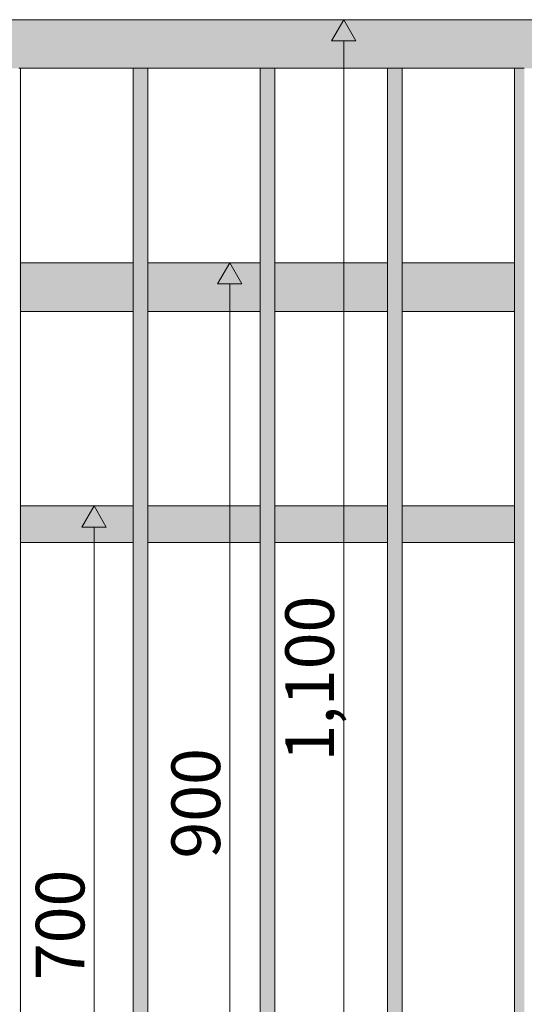
# Model space of a CAD drawing. Units: millimetres. Extents: x 79035 to 98518, y 117965 to 121541.
# Drawn here: x 85912 to 86327, y 118840 to 119650 of the extents above; entities that cross this region are included whole.
import ezdxf

# ---------------------------------------------------------------- set-up
doc = ezdxf.new("R2010")
doc.units = ezdxf.units.MM
doc.header["$MEASUREMENT"] = 0
for name, color, linetype, lineweight in [('TP -_12_1_0_Pen_No__225', 5, 'Continuous', 0), ('TP -_12_1_AR - VAHELAGI_Pen_No__225', 5, 'Continuous', 0), ('TP -_12_1_SA - TREPP - piire_Pen_No__11', 7, 'Continuous', 13)]:
    doc.layers.add(name, color=color, linetype=linetype, lineweight=lineweight)
doc.layers.add('TP -_12_1_SA - TREPP - piire', color=7, linetype='Continuous')
doc.styles.add('GENERATED_STYLE_3', font='txt')

msp = doc.modelspace()

# ---------------------------------------------------------------- hatches: boundary and pattern name
at = {"layer": 'TP -_12_1_AR - VAHELAGI_Pen_No__225', "linetype": 'Continuous', "lineweight": 0}
for points in [[(86178.27, 119650.37), (86168.27, 119633.05), (86188.27, 119633.05)], [(86084.59, 119450.37), (86074.59, 119433.05), (86094.59, 119433.05)], [(85972.99, 119250.37), (85962.99, 119233.05), (85982.99, 119233.05)]]:
    msp.add_hatch(color=5, dxfattribs=at).paths.add_polyline_path(points)
at = {"layer": 'TP -_12_1_SA - TREPP - piire', "linetype": 'Continuous', "lineweight": 0, "true_color": 0xe19880}
for points in [[(85174.54, 119650.37), (85174.54, 119650.07), (86533.97, 119650.07), (86533.97, 119650.37)], [(85174.54, 119649.17), (86533.97, 119649.17), (86533.97, 119650.07), (85174.54, 119650.07)], [(85174.54, 119647.69), (86533.97, 119647.69), (86533.97, 119649.17), (85174.54, 119649.17)], [(85174.54, 119647.69), (85174.54, 119645.69), (86533.97, 119645.69), (86533.97, 119647.69)], [(85174.54, 119645.69), (85174.54, 119643.23), (86533.97, 119643.23), (86533.97, 119645.69)], [(85174.54, 119640.37), (86533.97, 119640.37), (86533.97, 119643.23), (85174.54, 119643.23)], [(85174.54, 119637.21), (86533.97, 119637.21), (86533.97, 119640.37), (85174.54, 119640.37)], [(85174.54, 119633.85), (86533.97, 119633.85), (86533.97, 119637.21), (85174.54, 119637.21)], [(85174.54, 119630.37), (86533.97, 119630.37), (86533.97, 119633.85), (85174.54, 119633.85)], [(86533.97, 119630.37), (85174.54, 119630.37), (85174.54, 119626.9), (86533.97, 119626.9)], [(85174.54, 119626.9), (85174.54, 119623.53), (86533.97, 119623.53), (86533.97, 119626.9)], [(85174.54, 119623.53), (85174.54, 119620.37), (86533.97, 119620.37), (86533.97, 119623.53)], [(86533.97, 119620.37), (85174.54, 119620.37), (85174.54, 119617.52), (86533.97, 119617.52)], [(85174.54, 119617.52), (85174.54, 119617.2), (85177.15, 119616.97), (85179.67, 119616.29), (85182.04, 119615.19), (85182.23, 119615.05), (86526.28, 119615.05), (86526.47, 119615.19), (86528.84, 119616.29), (86531.36, 119616.97), (86533.97, 119617.2), (86533.97, 119617.52)], [(86526.28, 119615.05), (85182.23, 119615.05), (85184.18, 119614.1), (85185.67, 119613.05), (86522.84, 119613.05), (86524.33, 119614.1)], [(86522.84, 119613.05), (85185.67, 119613.05), (85186.03, 119612.89), (85187.53, 119611.89), (85187.84, 119611.58), (86520.67, 119611.58), (86520.98, 119611.89), (86522.48, 119612.89)], [(86520.67, 119611.58), (85187.84, 119611.58), (85188.64, 119611.12), (85189.08, 119610.68), (86519.43, 119610.68), (86519.87, 119611.12)], [(85189.08, 119610.68), (85189.31, 119610.6), (85189.54, 119610.37), (86518.97, 119610.37), (86519.2, 119610.6), (86519.43, 119610.68)], [(85911.74, 119610.37), (85911.74, 118165.37), (85912.18, 118165.37), (85912.18, 119610.37)], [(85912.18, 119610.37), (85912.18, 118165.37), (85912.45, 118165.37), (85912.45, 119610.37)], [(85912.54, 119610.37), (85912.45, 118165.37)], [(86005.2, 119610.37), (86005.11, 118165.37)], [(86005.2, 119610.37), (86005.2, 118165.37), (86005.47, 118165.37), (86005.47, 119610.37)], [(86005.47, 119610.37), (86005.47, 118165.37), (86005.92, 118165.37), (86005.92, 119610.37)], [(86006.52, 119610.37), (86005.92, 119610.37), (86005.92, 118165.37), (86006.52, 118165.37)], [(86006.52, 119610.37), (86006.52, 118165.37), (86007.26, 118165.37), (86007.26, 119610.37)], [(86008.11, 119610.37), (86007.26, 119610.37), (86007.26, 118165.37), (86008.11, 118165.37)], [(86009.06, 119610.37), (86008.11, 119610.37), (86008.11, 118165.37), (86009.06, 118165.37)], [(86009.06, 119610.37), (86009.06, 118165.37), (86010.07, 118165.37), (86010.07, 119610.37)], [(86011.11, 119610.37), (86010.07, 119610.37), (86010.07, 118165.37), (86011.11, 118165.37)], [(86012.15, 119610.37), (86011.11, 119610.37), (86011.11, 118165.37), (86012.15, 118165.37)], [(86012.15, 119610.37), (86012.15, 118165.37), (86013.16, 118165.37), (86013.16, 119610.37)], [(86014.11, 119610.37), (86013.16, 119610.37), (86013.16, 118165.37), (86014.11, 118165.37)], [(86014.11, 119610.37), (86014.11, 118165.37), (86014.97, 118165.37), (86014.97, 119610.37)], [(86014.97, 119610.37), (86014.97, 118165.37), (86015.71, 118165.37), (86015.71, 119610.37)], [(86016.31, 119610.37), (86015.71, 119610.37), (86015.71, 118165.37), (86016.31, 118165.37)], [(86016.75, 119610.37), (86016.31, 119610.37), (86016.31, 118165.37), (86016.75, 118165.37)], [(86017.02, 119610.37), (86016.75, 119610.37), (86016.75, 118165.37), (86017.02, 118165.37)], [(86017.11, 119610.37), (86017.02, 118165.37)], [(86109.77, 119610.37), (86109.68, 118165.37)], [(86110.05, 119610.37), (86109.77, 119610.37), (86109.77, 118165.37), (86110.05, 118165.37)], [(86110.05, 119610.37), (86110.05, 118165.37), (86110.49, 118165.37), (86110.49, 119610.37)], [(86111.09, 119610.37), (86110.49, 119610.37), (86110.49, 118165.37), (86111.09, 118165.37)], [(86111.09, 119610.37), (86111.09, 118165.37), (86111.83, 118165.37), (86111.83, 119610.37)], [(86111.83, 119610.37), (86111.83, 118165.37), (86112.68, 118165.37), (86112.68, 119610.37)], [(86113.63, 119610.37), (86112.68, 119610.37), (86112.68, 118165.37), (86113.63, 118165.37)], [(86113.63, 119610.37), (86113.63, 118165.37), (86114.64, 118165.37), (86114.64, 119610.37)], [(86115.68, 119610.37), (86114.64, 119610.37), (86114.64, 118165.37), (86115.68, 118165.37)], [(86116.73, 119610.37), (86115.68, 119610.37), (86115.68, 118165.37), (86116.73, 118165.37)], [(86116.73, 119610.37), (86116.73, 118165.37), (86117.74, 118165.37), (86117.74, 119610.37)], [(86118.68, 119610.37), (86117.74, 119610.37), (86117.74, 118165.37), (86118.68, 118165.37)], [(86118.68, 119610.37), (86118.68, 118165.37), (86119.54, 118165.37), (86119.54, 119610.37)], [(86119.54, 119610.37), (86119.54, 118165.37), (86120.28, 118165.37), (86120.28, 119610.37)], [(86120.88, 119610.37), (86120.28, 119610.37), (86120.28, 118165.37), (86120.88, 118165.37)], [(86120.88, 119610.37), (86120.88, 118165.37), (86121.32, 118165.37), (86121.32, 119610.37)], [(86121.32, 119610.37), (86121.32, 118165.37), (86121.59, 118165.37), (86121.59, 119610.37)], [(86121.68, 119610.37), (86121.59, 118165.37)], [(86214.35, 119610.37), (86214.26, 118165.37)], [(86214.35, 119610.37), (86214.35, 118165.37), (86214.62, 118165.37), (86214.62, 119610.37)], [(86214.62, 119610.37), (86214.62, 118165.37), (86215.06, 118165.37), (86215.06, 119610.37)], [(86215.66, 119610.37), (86215.06, 119610.37), (86215.06, 118165.37), (86215.66, 118165.37)], [(86215.66, 119610.37), (86215.66, 118165.37), (86216.4, 118165.37), (86216.4, 119610.37)], [(86216.4, 119610.37), (86216.4, 118165.37), (86217.26, 118165.37), (86217.26, 119610.37)], [(86218.2, 119610.37), (86217.26, 119610.37), (86217.26, 118165.37), (86218.2, 118165.37)], [(86218.2, 119610.37), (86218.2, 118165.37), (86219.21, 118165.37), (86219.21, 119610.37)], [(86220.26, 119610.37), (86219.21, 119610.37), (86219.21, 118165.37), (86220.26, 118165.37)], [(86221.3, 119610.37), (86220.26, 119610.37), (86220.26, 118165.37), (86221.3, 118165.37)], [(86221.3, 119610.37), (86221.3, 118165.37), (86222.31, 118165.37), (86222.31, 119610.37)], [(86223.26, 119610.37), (86222.31, 119610.37), (86222.31, 118165.37), (86223.26, 118165.37)], [(86223.26, 119610.37), (86223.26, 118165.37), (86224.11, 118165.37), (86224.11, 119610.37)], [(86224.11, 119610.37), (86224.11, 118165.37), (86224.85, 118165.37), (86224.85, 119610.37)], [(86225.45, 119610.37), (86224.85, 119610.37), (86224.85, 118165.37), (86225.45, 118165.37)], [(86225.45, 119610.37), (86225.45, 118165.37), (86225.89, 118165.37), (86225.89, 119610.37)], [(86225.89, 119610.37), (86225.89, 118165.37), (86226.16, 118165.37), (86226.16, 119610.37)], [(86226.26, 119610.37), (86226.16, 118165.37)], [(86318.92, 119610.37), (86318.83, 118165.37)], [(86319.19, 119610.37), (86318.92, 119610.37), (86318.92, 118165.37), (86319.19, 118165.37)], [(86319.19, 119610.37), (86319.19, 118165.37), (86319.63, 118165.37), (86319.63, 119610.37)], [(86320.23, 119610.37), (86319.63, 119610.37), (86319.63, 118165.37), (86320.23, 118165.37)], [(86320.23, 119610.37), (86320.23, 118165.37), (86320.97, 118165.37), (86320.97, 119610.37)], [(86321.83, 119610.37), (86320.97, 119610.37), (86320.97, 118165.37), (86321.83, 118165.37)], [(86322.77, 119610.37), (86321.83, 119610.37), (86321.83, 118165.37), (86322.77, 118165.37)], [(86322.77, 119610.37), (86322.77, 118165.37), (86323.78, 118165.37), (86323.78, 119610.37)], [(86324.83, 119610.37), (86323.78, 119610.37), (86323.78, 118165.37), (86324.83, 118165.37)], [(86325.87, 119610.37), (86324.83, 119610.37), (86324.83, 118165.37), (86325.87, 118165.37)], [(86325.87, 119610.37), (86325.87, 118165.37), (86326.88, 118165.37), (86326.88, 119610.37)], [(85912.54, 119450.37), (85912.54, 119450.07), (86005.11, 119450.07), (86005.11, 119450.37)], [(85912.54, 119450.07), (85912.54, 119449.17), (86005.11, 119449.17), (86005.11, 119450.07)], [(86005.11, 119449.17), (85912.54, 119449.17), (85912.54, 119447.69), (86005.11, 119447.69)], [(86109.68, 119450.37), (86017.11, 119450.37), (86017.11, 119450.07), (86109.68, 119450.07)], [(86017.11, 119449.17), (86109.68, 119449.17), (86109.68, 119450.07), (86017.11, 119450.07)], [(86017.11, 119447.69), (86109.68, 119447.69), (86109.68, 119449.17), (86017.11, 119449.17)], [(86121.68, 119450.37), (86121.68, 119450.07), (86214.26, 119450.07), (86214.26, 119450.37)], [(86121.68, 119450.07), (86121.68, 119449.17), (86214.26, 119449.17), (86214.26, 119450.07)], [(86121.68, 119447.69), (86214.26, 119447.69), (86214.26, 119449.17), (86121.68, 119449.17)], [(86318.83, 119450.37), (86226.26, 119450.37), (86226.26, 119450.07), (86318.83, 119450.07)], [(86226.26, 119449.17), (86318.83, 119449.17), (86318.83, 119450.07), (86226.26, 119450.07)], [(86226.26, 119447.69), (86318.83, 119447.69), (86318.83, 119449.17), (86226.26, 119449.17)], [(85912.54, 119445.69), (86005.11, 119445.69), (86005.11, 119447.69), (85912.54, 119447.69)], [(85912.54, 119445.69), (85912.54, 119443.23), (86005.11, 119443.23), (86005.11, 119445.69)], [(85912.54, 119443.23), (85912.54, 119440.37), (86005.11, 119440.37), (86005.11, 119443.23)], [(86017.11, 119445.69), (86109.68, 119445.69), (86109.68, 119447.69), (86017.11, 119447.69)], [(86109.68, 119445.69), (86017.11, 119445.69), (86017.11, 119443.23), (86109.68, 119443.23)], [(86017.11, 119440.37), (86109.68, 119440.37), (86109.68, 119443.23), (86017.11, 119443.23)], [(86121.68, 119445.69), (86214.26, 119445.69), (86214.26, 119447.69), (86121.68, 119447.69)], [(86214.26, 119445.69), (86121.68, 119445.69), (86121.68, 119443.23), (86214.26, 119443.23)], [(86214.26, 119443.23), (86121.68, 119443.23), (86121.68, 119440.37), (86214.26, 119440.37)], [(86226.26, 119447.69), (86226.26, 119445.69), (86318.83, 119445.69), (86318.83, 119447.69)], [(86226.26, 119445.69), (86226.26, 119443.23), (86318.83, 119443.23), (86318.83, 119445.69)], [(86226.26, 119443.23), (86226.26, 119440.37), (86318.83, 119440.37), (86318.83, 119443.23)], [(85912.54, 119440.37), (85912.54, 119437.21), (86005.11, 119437.21), (86005.11, 119440.37)], [(85912.54, 119437.21), (85912.54, 119433.85), (86005.11, 119433.85), (86005.11, 119437.21)], [(85912.54, 119430.37), (86005.11, 119430.37), (86005.11, 119433.85), (85912.54, 119433.85)], [(86109.68, 119440.37), (86017.11, 119440.37), (86017.11, 119437.21), (86109.68, 119437.21)], [(86017.11, 119433.85), (86109.68, 119433.85), (86109.68, 119437.21), (86017.11, 119437.21)], [(86017.11, 119430.37), (86109.68, 119430.37), (86109.68, 119433.85), (86017.11, 119433.85)], [(86121.68, 119440.37), (86121.68, 119437.21), (86214.26, 119437.21), (86214.26, 119440.37)], [(86214.26, 119437.21), (86121.68, 119437.21), (86121.68, 119433.85), (86214.26, 119433.85)], [(86121.68, 119433.85), (86121.68, 119430.37), (86214.26, 119430.37), (86214.26, 119433.85)], [(86226.26, 119437.21), (86318.83, 119437.21), (86318.83, 119440.37), (86226.26, 119440.37)], [(86226.26, 119437.21), (86226.26, 119433.85), (86318.83, 119433.85), (86318.83, 119437.21)], [(86226.26, 119433.85), (86226.26, 119430.37), (86318.83, 119430.37), (86318.83, 119433.85)], [(85912.54, 119430.37), (85912.54, 119426.9), (86005.11, 119426.9), (86005.11, 119430.37)], [(86005.11, 119426.9), (85912.54, 119426.9), (85912.54, 119423.53), (86005.11, 119423.53)], [(86017.11, 119430.37), (86017.11, 119426.9), (86109.68, 119426.9), (86109.68, 119430.37)], [(86017.11, 119426.9), (86017.11, 119423.53), (86109.68, 119423.53), (86109.68, 119426.9)], [(86121.68, 119430.37), (86121.68, 119426.9), (86214.26, 119426.9), (86214.26, 119430.37)], [(86121.68, 119426.9), (86121.68, 119423.53), (86214.26, 119423.53), (86214.26, 119426.9)], [(86226.26, 119430.37), (86226.26, 119426.9), (86318.83, 119426.9), (86318.83, 119430.37)], [(86318.83, 119426.9), (86226.26, 119426.9), (86226.26, 119423.53), (86318.83, 119423.53)], [(86005.11, 119423.53), (85912.54, 119423.53), (85912.54, 119420.37), (86005.11, 119420.37)], [(85912.54, 119420.37), (85912.54, 119417.52), (86005.11, 119417.52), (86005.11, 119420.37)], [(85912.54, 119415.05), (86005.11, 119415.05), (86005.11, 119417.52), (85912.54, 119417.52)], [(86109.68, 119423.53), (86017.11, 119423.53), (86017.11, 119420.37), (86109.68, 119420.37)], [(86017.11, 119417.52), (86109.68, 119417.52), (86109.68, 119420.37), (86017.11, 119420.37)], [(86109.68, 119417.52), (86017.11, 119417.52), (86017.11, 119415.05), (86109.68, 119415.05)], [(86121.68, 119420.37), (86214.26, 119420.37), (86214.26, 119423.53), (86121.68, 119423.53)], [(86121.68, 119420.37), (86121.68, 119417.52), (86214.26, 119417.52), (86214.26, 119420.37)], [(86121.68, 119415.05), (86214.26, 119415.05), (86214.26, 119417.52), (86121.68, 119417.52)], [(86226.26, 119420.37), (86318.83, 119420.37), (86318.83, 119423.53), (86226.26, 119423.53)], [(86318.83, 119420.37), (86226.26, 119420.37), (86226.26, 119417.52), (86318.83, 119417.52)], [(86226.26, 119417.52), (86226.26, 119415.05), (86318.83, 119415.05), (86318.83, 119417.52)], [(85912.54, 119415.05), (85912.54, 119413.05), (86005.11, 119413.05), (86005.11, 119415.05)], [(85912.54, 119413.05), (85912.54, 119411.58), (86005.11, 119411.58), (86005.11, 119413.05)], [(85912.54, 119411.58), (85912.54, 119410.68), (86005.11, 119410.68), (86005.11, 119411.58)], [(85912.54, 119410.68), (85912.54, 119410.37), (86005.11, 119410.37), (86005.11, 119410.68)], [(86017.11, 119415.05), (86017.11, 119413.05), (86109.68, 119413.05), (86109.68, 119415.05)], [(86017.11, 119413.05), (86017.11, 119411.58), (86109.68, 119411.58), (86109.68, 119413.05)], [(86109.68, 119411.58), (86017.11, 119411.58), (86017.11, 119410.68), (86109.68, 119410.68)], [(86109.68, 119410.68), (86017.11, 119410.68), (86017.11, 119410.37), (86109.68, 119410.37)], [(86214.26, 119415.05), (86121.68, 119415.05), (86121.68, 119413.05), (86214.26, 119413.05)], [(86121.68, 119413.05), (86121.68, 119411.58), (86214.26, 119411.58), (86214.26, 119413.05)], [(86121.68, 119411.58), (86121.68, 119410.68), (86214.26, 119410.68), (86214.26, 119411.58)], [(86214.26, 119410.68), (86121.68, 119410.68), (86121.68, 119410.37), (86214.26, 119410.37)], [(86226.26, 119415.05), (86226.26, 119413.05), (86318.83, 119413.05), (86318.83, 119415.05)], [(86318.83, 119413.05), (86226.26, 119413.05), (86226.26, 119411.58), (86318.83, 119411.58)], [(86226.26, 119411.58), (86226.26, 119410.68), (86318.83, 119410.68), (86318.83, 119411.58)], [(86226.26, 119410.68), (86226.26, 119410.37), (86318.83, 119410.37), (86318.83, 119410.68)], [(86005.11, 119250.37), (85912.54, 119250.37), (85912.54, 119250.15), (86005.11, 119250.15)], [(85912.54, 119250.15), (85912.54, 119249.47), (86005.11, 119249.47), (86005.11, 119250.15)], [(86005.11, 119249.47), (85912.54, 119249.47), (85912.54, 119248.36), (86005.11, 119248.36)], [(86005.11, 119248.36), (85912.54, 119248.36), (85912.54, 119246.86), (86005.11, 119246.86)], [(86005.11, 119246.86), (85912.54, 119246.86), (85912.54, 119245.02), (86005.11, 119245.02)], [(86017.11, 119250.37), (86017.11, 119250.15), (86109.68, 119250.15), (86109.68, 119250.37)], [(86017.11, 119250.15), (86017.11, 119249.47), (86109.68, 119249.47), (86109.68, 119250.15)], [(86017.11, 119248.36), (86109.68, 119248.36), (86109.68, 119249.47), (86017.11, 119249.47)], [(86017.11, 119248.36), (86017.11, 119246.86), (86109.68, 119246.86), (86109.68, 119248.36)], [(86017.11, 119245.02), (86109.68, 119245.02), (86109.68, 119246.86), (86017.11, 119246.86)], [(86214.26, 119250.37), (86121.68, 119250.37), (86121.68, 119250.15), (86214.26, 119250.15)], [(86121.68, 119249.47), (86214.26, 119249.47), (86214.26, 119250.15), (86121.68, 119250.15)], [(86121.68, 119249.47), (86121.68, 119248.36), (86214.26, 119248.36), (86214.26, 119249.47)], [(86121.68, 119246.86), (86214.26, 119246.86), (86214.26, 119248.36), (86121.68, 119248.36)], [(86214.26, 119246.86), (86121.68, 119246.86), (86121.68, 119245.02), (86214.26, 119245.02)], [(86226.26, 119250.37), (86226.26, 119250.15), (86318.83, 119250.15), (86318.83, 119250.37)], [(86318.83, 119250.15), (86226.26, 119250.15), (86226.26, 119249.47), (86318.83, 119249.47)], [(86226.26, 119248.36), (86318.83, 119248.36), (86318.83, 119249.47), (86226.26, 119249.47)], [(86226.26, 119248.36), (86226.26, 119246.86), (86318.83, 119246.86), (86318.83, 119248.36)], [(86226.26, 119245.02), (86318.83, 119245.02), (86318.83, 119246.86), (86226.26, 119246.86)], [(85912.54, 119242.87), (86005.11, 119242.87), (86005.11, 119245.02), (85912.54, 119245.02)], [(86005.11, 119242.87), (85912.54, 119242.87), (85912.54, 119240.5), (86005.11, 119240.5)], [(85912.54, 119237.98), (86005.11, 119237.98), (86005.11, 119240.5), (85912.54, 119240.5)], [(86017.11, 119245.02), (86017.11, 119242.87), (86109.68, 119242.87), (86109.68, 119245.02)], [(86017.11, 119240.5), (86109.68, 119240.5), (86109.68, 119242.87), (86017.11, 119242.87)], [(86109.68, 119240.5), (86017.11, 119240.5), (86017.11, 119237.98), (86109.68, 119237.98)], [(86121.68, 119245.02), (86121.68, 119242.87), (86214.26, 119242.87), (86214.26, 119245.02)], [(86121.68, 119242.87), (86121.68, 119240.5), (86214.26, 119240.5), (86214.26, 119242.87)], [(86121.68, 119237.98), (86214.26, 119237.98), (86214.26, 119240.5), (86121.68, 119240.5)], [(86226.26, 119245.02), (86226.26, 119242.87), (86318.83, 119242.87), (86318.83, 119245.02)], [(86318.83, 119242.87), (86226.26, 119242.87), (86226.26, 119240.5), (86318.83, 119240.5)], [(86226.26, 119237.98), (86318.83, 119237.98), (86318.83, 119240.5), (86226.26, 119240.5)], [(85912.54, 119235.37), (86005.11, 119235.37), (86005.11, 119237.98), (85912.54, 119237.98)], [(85912.54, 119232.77), (86005.11, 119232.77), (86005.11, 119235.37), (85912.54, 119235.37)], [(85912.54, 119230.24), (86005.11, 119230.24), (86005.11, 119232.77), (85912.54, 119232.77)], [(86017.11, 119235.37), (86109.68, 119235.37), (86109.68, 119237.98), (86017.11, 119237.98)], [(86017.11, 119235.37), (86017.11, 119232.77), (86109.68, 119232.77), (86109.68, 119235.37)], [(86017.11, 119232.77), (86017.11, 119230.24), (86109.68, 119230.24), (86109.68, 119232.77)], [(86121.68, 119235.37), (86214.26, 119235.37), (86214.26, 119237.98), (86121.68, 119237.98)], [(86121.68, 119232.77), (86214.26, 119232.77), (86214.26, 119235.37), (86121.68, 119235.37)], [(86214.26, 119232.77), (86121.68, 119232.77), (86121.68, 119230.24), (86214.26, 119230.24)], [(86226.26, 119237.98), (86226.26, 119235.37), (86318.83, 119235.37), (86318.83, 119237.98)], [(86226.26, 119232.77), (86318.83, 119232.77), (86318.83, 119235.37), (86226.26, 119235.37)], [(86226.26, 119230.24), (86318.83, 119230.24), (86318.83, 119232.77), (86226.26, 119232.77)], [(85912.54, 119230.24), (85912.54, 119227.87), (86005.11, 119227.87), (86005.11, 119230.24)], [(86005.11, 119227.87), (85912.54, 119227.87), (85912.54, 119225.73), (86005.11, 119225.73)], [(85912.54, 119223.88), (86005.11, 119223.88), (86005.11, 119225.73), (85912.54, 119225.73)], [(85912.54, 119223.88), (85912.54, 119222.38), (86005.11, 119222.38), (86005.11, 119223.88)], [(85912.54, 119222.38), (85912.54, 119221.28), (86005.11, 119221.28), (86005.11, 119222.38)], [(86017.11, 119227.87), (86109.68, 119227.87), (86109.68, 119230.24), (86017.11, 119230.24)], [(86017.11, 119225.73), (86109.68, 119225.73), (86109.68, 119227.87), (86017.11, 119227.87)], [(86109.68, 119225.73), (86017.11, 119225.73), (86017.11, 119223.88), (86109.68, 119223.88)], [(86017.11, 119222.38), (86109.68, 119222.38), (86109.68, 119223.88), (86017.11, 119223.88)], [(86109.68, 119222.38), (86017.11, 119222.38), (86017.11, 119221.28), (86109.68, 119221.28)], [(86121.68, 119230.24), (86121.68, 119227.87), (86214.26, 119227.87), (86214.26, 119230.24)], [(86214.26, 119227.87), (86121.68, 119227.87), (86121.68, 119225.73), (86214.26, 119225.73)], [(86121.68, 119223.88), (86214.26, 119223.88), (86214.26, 119225.73), (86121.68, 119225.73)], [(86121.68, 119222.38), (86214.26, 119222.38), (86214.26, 119223.88), (86121.68, 119223.88)], [(86214.26, 119222.38), (86121.68, 119222.38), (86121.68, 119221.28), (86214.26, 119221.28)], [(86226.26, 119230.24), (86226.26, 119227.87), (86318.83, 119227.87), (86318.83, 119230.24)], [(86226.26, 119225.73), (86318.83, 119225.73), (86318.83, 119227.87), (86226.26, 119227.87)], [(86226.26, 119225.73), (86226.26, 119223.88), (86318.83, 119223.88), (86318.83, 119225.73)], [(86318.83, 119223.88), (86226.26, 119223.88), (86226.26, 119222.38), (86318.83, 119222.38)], [(86226.26, 119222.38), (86226.26, 119221.28), (86318.83, 119221.28), (86318.83, 119222.38)], [(85912.54, 119220.6), (86005.11, 119220.6), (86005.11, 119221.28), (85912.54, 119221.28)], [(85912.54, 119220.6), (85912.54, 119220.37), (86005.11, 119220.37), (86005.11, 119220.6)], [(86109.68, 119221.28), (86017.11, 119221.28), (86017.11, 119220.6), (86109.68, 119220.6)], [(86017.11, 119220.6), (86017.11, 119220.37), (86109.68, 119220.37), (86109.68, 119220.6)], [(86214.26, 119221.28), (86121.68, 119221.28), (86121.68, 119220.6), (86214.26, 119220.6)], [(86121.68, 119220.6), (86121.68, 119220.37), (86214.26, 119220.37), (86214.26, 119220.6)], [(86226.26, 119220.6), (86318.83, 119220.6), (86318.83, 119221.28), (86226.26, 119221.28)], [(86226.26, 119220.6), (86226.26, 119220.37), (86318.83, 119220.37), (86318.83, 119220.6)]]:
    msp.add_hatch(color=21, dxfattribs=at).paths.add_polyline_path(points)

# ---------------------------------------------------------------- linework, layer by layer
at = {"layer": 'TP -_12_1_AR - VAHELAGI_Pen_No__225', "color": 5, "linetype": 'Continuous', "lineweight": 0}
for p, q in [((86197.02, 119650.37), (86159.52, 119650.37)), ((86178.27, 119650.37), (86168.27, 119633.05)), ((86178.27, 119650.37), (86188.27, 119633.05)), ((86188.27, 119633.05), (86168.27, 119633.05)), ((86178.27, 118567.69), (86178.27, 119633.05)), ((86103.34, 119450.37), (86065.84, 119450.37)), ((86084.59, 119450.37), (86074.59, 119433.05)), ((86084.59, 119450.37), (86094.59, 119433.05)), ((86094.59, 119433.05), (86074.59, 119433.05)), ((86084.59, 118567.69), (86084.59, 119433.05)), ((85991.74, 119250.37), (85954.24, 119250.37)), ((85972.99, 119250.37), (85962.99, 119233.05)), ((85972.99, 119250.37), (85982.99, 119233.05)), ((85982.99, 119233.05), (85962.99, 119233.05)), ((85972.99, 118567.69), (85972.99, 119233.05))]:
    msp.add_line(p, q, dxfattribs=at)
at = {"layer": 'TP -_12_1_SA - TREPP - piire_Pen_No__11', "color": 7, "linetype": 'Continuous', "lineweight": 13}
for p, q in [((86533.97, 119650.37), (85174.54, 119650.37)), ((85911.14, 119610.37), (85911.74, 119610.37)), ((85911.74, 119610.37), (85912.18, 119610.37)), ((85912.18, 119610.37), (85912.45, 119610.37)), ((85912.45, 119610.37), (85912.54, 119610.37)), ((86005.11, 119610.37), (85912.54, 119610.37)), ((85912.54, 118165.37), (85912.54, 119610.37)), ((86005.11, 119610.37), (86005.2, 119610.37)), ((86005.11, 118165.37), (86005.11, 119610.37)), ((86005.2, 119610.37), (86005.47, 119610.37)), ((86005.47, 119610.37), (86005.92, 119610.37)), ((86005.92, 119610.37), (86006.52, 119610.37)), ((86006.52, 119610.37), (86007.26, 119610.37)), ((86007.26, 119610.37), (86008.11, 119610.37)), ((86008.11, 119610.37), (86009.06, 119610.37)), ((86009.06, 119610.37), (86010.07, 119610.37)), ((86010.07, 119610.37), (86011.11, 119610.37)), ((86011.11, 119610.37), (86012.15, 119610.37)), ((86012.15, 119610.37), (86013.16, 119610.37)), ((86013.16, 119610.37), (86014.11, 119610.37)), ((86014.11, 119610.37), (86014.97, 119610.37)), ((86014.97, 119610.37), (86015.71, 119610.37)), ((86015.71, 119610.37), (86016.31, 119610.37)), ((86016.31, 119610.37), (86016.75, 119610.37)), ((86016.75, 119610.37), (86017.02, 119610.37)), ((86017.02, 119610.37), (86017.11, 119610.37)), ((86109.68, 119610.37), (86017.11, 119610.37)), ((86017.11, 118165.37), (86017.11, 119610.37)), ((86109.68, 119610.37), (86109.77, 119610.37)), ((86109.68, 118165.37), (86109.68, 119610.37)), ((86109.77, 119610.37), (86110.05, 119610.37)), ((86110.05, 119610.37), (86110.49, 119610.37)), ((86110.49, 119610.37), (86111.09, 119610.37)), ((86111.09, 119610.37), (86111.83, 119610.37)), ((86111.83, 119610.37), (86112.68, 119610.37)), ((86112.68, 119610.37), (86113.63, 119610.37)), ((86113.63, 119610.37), (86114.64, 119610.37)), ((86114.64, 119610.37), (86115.68, 119610.37)), ((86115.68, 119610.37), (86116.73, 119610.37)), ((86116.73, 119610.37), (86117.74, 119610.37)), ((86117.74, 119610.37), (86118.68, 119610.37)), ((86118.68, 119610.37), (86119.54, 119610.37)), ((86119.54, 119610.37), (86120.28, 119610.37)), ((86120.28, 119610.37), (86120.88, 119610.37)), ((86120.88, 119610.37), (86121.32, 119610.37)), ((86121.32, 119610.37), (86121.59, 119610.37)), ((86121.59, 119610.37), (86121.68, 119610.37)), ((86214.26, 119610.37), (86121.68, 119610.37)), ((86121.68, 118165.37), (86121.68, 119610.37)), ((86214.26, 119610.37), (86214.35, 119610.37)), ((86214.26, 118165.37), (86214.26, 119610.37)), ((86214.35, 119610.37), (86214.62, 119610.37)), ((86214.62, 119610.37), (86215.06, 119610.37)), ((86215.06, 119610.37), (86215.66, 119610.37)), ((86215.66, 119610.37), (86216.4, 119610.37)), ((86216.4, 119610.37), (86217.26, 119610.37)), ((86217.26, 119610.37), (86218.2, 119610.37)), ((86218.2, 119610.37), (86219.21, 119610.37)), ((86219.21, 119610.37), (86220.26, 119610.37)), ((86220.26, 119610.37), (86221.3, 119610.37)), ((86221.3, 119610.37), (86222.31, 119610.37)), ((86222.31, 119610.37), (86223.26, 119610.37)), ((86223.26, 119610.37), (86224.11, 119610.37)), ((86224.11, 119610.37), (86224.85, 119610.37)), ((86224.85, 119610.37), (86225.45, 119610.37)), ((86225.45, 119610.37), (86225.89, 119610.37)), ((86225.89, 119610.37), (86226.16, 119610.37)), ((86226.16, 119610.37), (86226.26, 119610.37)), ((86318.83, 119610.37), (86226.26, 119610.37)), ((86226.26, 118165.37), (86226.26, 119610.37)), ((86318.83, 119610.37), (86318.92, 119610.37)), ((86318.83, 118165.37), (86318.83, 119610.37)), ((86318.92, 119610.37), (86319.19, 119610.37)), ((86319.19, 119610.37), (86319.63, 119610.37)), ((86319.63, 119610.37), (86320.23, 119610.37)), ((86320.23, 119610.37), (86320.97, 119610.37)), ((86320.97, 119610.37), (86321.83, 119610.37)), ((86321.83, 119610.37), (86322.77, 119610.37)), ((86322.77, 119610.37), (86323.78, 119610.37)), ((86323.78, 119610.37), (86324.83, 119610.37)), ((86324.83, 119610.37), (86325.87, 119610.37)), ((86325.87, 119610.37), (86326.88, 119610.37)), ((86005.11, 119450.37), (85912.54, 119450.37)), ((86109.68, 119450.37), (86017.11, 119450.37)), ((86214.26, 119450.37), (86121.68, 119450.37)), ((86318.83, 119450.37), (86226.26, 119450.37)), ((86005.11, 119410.37), (85912.54, 119410.37)), ((86109.68, 119410.37), (86017.11, 119410.37)), ((86214.26, 119410.37), (86121.68, 119410.37)), ((86318.83, 119410.37), (86226.26, 119410.37)), ((86005.11, 119250.37), (85912.54, 119250.37)), ((86109.68, 119250.37), (86017.11, 119250.37)), ((86214.26, 119250.37), (86121.68, 119250.37)), ((86318.83, 119250.37), (86226.26, 119250.37)), ((86005.11, 119220.37), (85912.54, 119220.37)), ((86109.68, 119220.37), (86017.11, 119220.37)), ((86214.26, 119220.37), (86121.68, 119220.37)), ((86318.83, 119220.37), (86226.26, 119220.37))]:
    msp.add_line(p, q, dxfattribs=at)

# ---------------------------------------------------------------- texts
at = {"layer": 'TP -_12_1_0_Pen_No__225', "color": 5, "linetype": 'Continuous', "lineweight": 0, "char_height": 40, "attachment_point": 7, "rotation": 90, "style": 'GENERATED_STYLE_3'}
for s, insert, width in [('\\A1;{\\pql;\\fSwis721 Cn BT|b0|i0|c0|p0;\\W1.000000;1,100}', (86170.27, 119040.28), 119.5836), ('\\A1;{\\pql;\\fSwis721 Cn BT|b0|i0|c0|p0;\\W1.000000;900}', (86076.59, 118960.37), 79.6876), ('\\A1;{\\pql;\\fSwis721 Cn BT|b0|i0|c0|p0;\\W1.000000;700}', (85964.99, 118860.37), 79.6876)]:
    msp.add_mtext(s, dxfattribs=dict(at, insert=insert, width=width))

doc.saveas('drawing.dxf')
